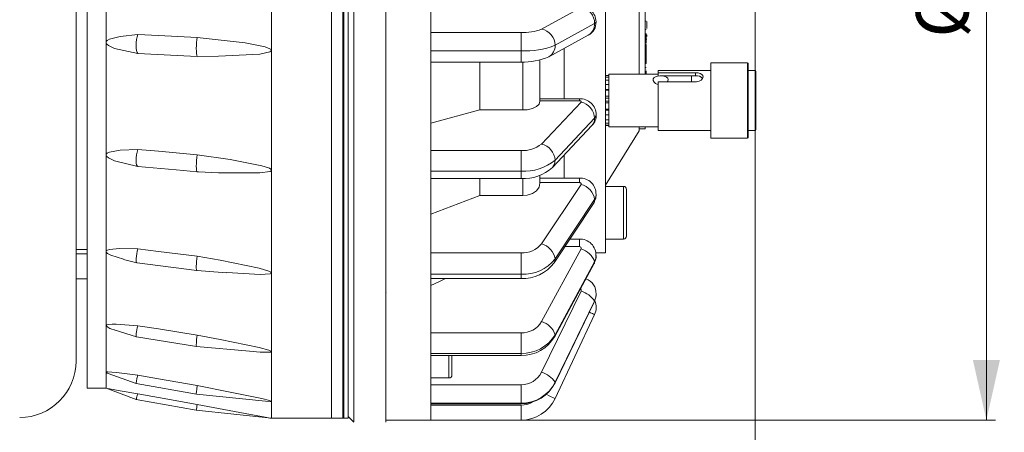
# Model space of a CAD drawing. Units: millimetres. Extents: x 5 to 415, y 5 to 292.
# Drawn here: x 316 to 382, y 141 to 168 of the extents above; entities that cross this region are included whole.
import ezdxf

# ---------------------------------------------------------------- set-up
doc = ezdxf.new("R2010")
doc.units = ezdxf.units.MM
doc.styles.add('SLDTEXTSTYLE9', font='TXT', dxfattribs={"width": 0.7})
doc.dimstyles.new('SLDDIMSTYLE0', dxfattribs={"dimtxt": 3.5, "dimasz": 4, "dimexe": 0, "dimexo": 0.0625, "dimgap": 0.875, "dimtad": 1, "dimtoh": 1, "dimdec": 0, "dimlfac": 2, "dimzin": 12, "dimdsep": 46, "dimtxsty": 'SLDTEXTSTYLE9', "dimsah": 1, "dimcen": 0.09, "dimadec": 0, "dimazin": 0, "dimtfac": 1, "dimtdec": 0, "dimtofl": 0, "dimtmove": 0, "dimatfit": 3, "dimfxl": 0, "dimtolj": 1, "dimtzin": 12, "dimarcsym": 0})
doc.dimstyles.new('SLDDIMSTYLE1', dxfattribs={"dimtxt": 3.5, "dimasz": 4, "dimexe": 0, "dimexo": 0.0625, "dimgap": 0.875, "dimtad": 1, "dimtoh": 1, "dimlfac": 2, "dimzin": 12, "dimdsep": 46, "dimtxsty": 'SLDTEXTSTYLE9', "dimsah": 1, "dimcen": 0.09, "dimadec": 0, "dimazin": 0, "dimtfac": 1, "dimtofl": 0, "dimtmove": 0, "dimatfit": 3, "dimfxl": 0, "dimtolj": 1, "dimtzin": 12, "dimarcsym": 0})

# ---------------------------------------------------------------- blocks, each defined once
blk = doc.blocks.new('*D3')
at = {"color": 7, "linetype": 'Continuous', "lineweight": 0}
for p, q in [((238.046, 263.44), (394.36, 263.44)), ((393.76, 263.44), (393.76, 86.133)), ((238.046, 86.133), (394.36, 86.133))]:
    blk.add_line(p, q, dxfattribs=at)
for points in [[(393.76, 263.44), (392.86, 259.44), (394.66, 259.44)], [(393.76, 86.133), (394.66, 90.133), (392.86, 90.133)]]:
    blk.add_solid(points, dxfattribs=at)
at = {"color": 7, "linetype": 'Continuous', "lineweight": 0, "char_height": 3.5, "attachment_point": 1, "rotation": 90, "style": 'SLDTEXTSTYLE9'}
for s, insert in [(' max', (389.069, 175.837)), ('355', (389.069, 165.98)), ('%%c', (389.069, 159.772))]:
    blk.add_mtext(s, dxfattribs=dict(at, insert=insert))
blk = doc.blocks.new('*D5')
at = {"color": 7, "linetype": 'Continuous', "lineweight": 0}
for p, q in [((365.221, 184.658), (365.221, 67.302)), ((219.949, 126.672), (219.949, 67.302)), ((219.949, 67.902), (365.221, 67.902))]:
    blk.add_line(p, q, dxfattribs=at)
for points in [[(219.949, 67.902), (223.949, 67.002), (223.949, 68.802)], [(365.221, 67.902), (361.221, 68.802), (361.221, 67.002)]]:
    blk.add_solid(points, dxfattribs=at)
at = {"color": 7, "linetype": 'Continuous', "lineweight": 0, "insert": (287.657, 72.593), "char_height": 3.5, "attachment_point": 1, "style": 'SLDTEXTSTYLE9'}
blk.add_mtext('290', dxfattribs=at)
blk = doc.blocks.new('*D7')
at = {"color": 7, "linetype": 'Continuous', "lineweight": 0}
for p, q in [((349.658, 207.911), (381.218, 207.911)), ((380.618, 207.911), (380.618, 141.661)), ((349.658, 141.661), (381.218, 141.661))]:
    blk.add_line(p, q, dxfattribs=at)
for points in [[(380.618, 207.911), (379.718, 203.911), (381.518, 203.911)], [(380.618, 141.661), (381.518, 145.661), (379.718, 145.661)]]:
    blk.add_solid(points, dxfattribs=at)
at = {"color": 7, "linetype": 'Continuous', "lineweight": 0, "char_height": 3.5, "attachment_point": 1, "rotation": 90, "style": 'SLDTEXTSTYLE9'}
for s, insert in [('132', (375.927, 173.292)), ('%%c', (375.927, 167.084))]:
    blk.add_mtext(s, dxfattribs=dict(at, insert=insert))
blk = doc.blocks.new('*D8')
at = {"color": 7, "linetype": 'Continuous', "lineweight": 0}
for p, q in [((365.221, 184.658), (365.221, 120.201)), ((296.946, 133.953), (296.946, 120.201)), ((296.946, 120.801), (365.221, 120.801))]:
    blk.add_line(p, q, dxfattribs=at)
for points in [[(296.946, 120.801), (300.946, 119.901), (300.946, 121.701)], [(365.221, 120.801), (361.221, 121.701), (361.221, 119.901)]]:
    blk.add_solid(points, dxfattribs=at)
at = {"color": 7, "linetype": 'Continuous', "lineweight": 0, "insert": (326.485, 125.492), "char_height": 3.5, "attachment_point": 1, "style": 'SLDTEXTSTYLE9'}
blk.add_mtext('137', dxfattribs=at)

msp = doc.modelspace()

# ---------------------------------------------------------------- linework, layer by layer
at = {"color": 7, "linetype": 'Continuous', "lineweight": 15}
for p, q in [((337.0458, 144.2984), (337.0458, 207.7865)), ((337.0458, 141.7865), (337.0458, 207.7865)), ((320.7958, 143.7865), (320.7958, 205.7865)), ((320.0458, 145.5865), (320.0458, 203.9865)), ((355.2708, 152.7865), (355.2708, 196.7865)), ((357.5208, 164.6652), (357.5208, 188.6857)), ((337.7958, 144.2984), (337.7958, 186.7189)), ((337.7958, 186.7189), (337.7958, 144.2984)), ((337.8558, 141.7865), (337.8558, 187.0039)), ((337.8558, 187.0039), (337.8558, 144.2984)), ((338.1558, 141.7865), (338.1558, 187.0039)), ((338.1583, 187.0039), (338.1583, 144.4139)), ((340.6583, 187.0039), (340.6583, 141.5365)), ((357.9208, 182.5753), (357.9208, 164.6597)), ((322.0458, 166.7631), (322.0458, 174.7865)), ((333.0458, 166.2454), (333.0458, 174.7865)), ((343.6583, 166.2131), (343.6583, 174.7865)), ((351.0153, 167.6606), (353.6464, 169.1064)), ((354.551, 168.0302), (351.9199, 166.5844)), ((357.9708, 168.1929), (357.9208, 168.1929)), ((358.0208, 168.1591), (358.0208, 167.7019)), ((343.6583, 167.4378), (349.6583, 167.4378)), ((349.6583, 166.2131), (349.6583, 167.4378)), ((351.4969, 165.8183), (354.1279, 167.264)), ((357.9708, 167.6301), (357.9208, 167.6301)), ((357.9708, 166.8036), (357.9708, 167.3634)), ((357.977, 167.1827), (357.9708, 167.1827)), ((358.0208, 167.2802), (358.0208, 167.1662)), ((322.0458, 159.2865), (322.0458, 166.7631)), ((357.9708, 166.8036), (357.9208, 166.8036)), ((357.9708, 166.7174), (357.9208, 166.7174)), ((357.9708, 166.631), (357.9208, 166.631)), ((357.9708, 166.9977), (358.0208, 166.9977)), ((357.9708, 166.7174), (357.9708, 166.8036)), ((357.977, 166.7225), (357.9708, 166.7225)), ((357.9708, 166.3444), (357.9708, 166.631)), ((333.0458, 158.2865), (333.0458, 166.2454)), ((343.6583, 158.224), (343.6583, 166.2131)), ((349.6583, 166.2131), (343.6583, 166.2131)), ((349.6583, 165.4719), (349.6583, 166.2131)), ((352.5208, 166.3809), (352.5208, 163.0365)), ((357.9708, 166.3444), (357.9208, 166.3444)), ((357.9708, 166.2582), (357.9208, 166.2582)), ((357.9708, 166.1893), (357.9208, 166.1893)), ((357.9708, 165.8837), (357.9208, 165.8837)), ((357.9708, 165.7949), (357.9208, 165.7949)), ((357.9708, 166.2582), (357.9708, 166.3444)), ((357.9708, 166.1893), (357.9708, 166.2582)), ((357.9708, 165.8837), (357.9708, 166.1893)), ((357.9708, 165.7949), (357.9708, 165.8837)), ((357.977, 165.8809), (357.9708, 165.8809)), ((357.9708, 165.4478), (357.9708, 165.7949)), ((357.977, 165.7914), (357.9708, 165.7914)), ((357.977, 165.7545), (357.9708, 165.7545)), ((343.6583, 165.4719), (349.6583, 165.4719)), ((346.9083, 162.2868), (346.9083, 165.4719)), ((349.7833, 162.2868), (349.7833, 165.4536)), ((350.9083, 162.8546), (350.9083, 165.5845)), ((357.9708, 165.4478), (357.9208, 165.4478)), ((357.9708, 165.3684), (357.9208, 165.3684)), ((357.9708, 165.1055), (357.9208, 165.1055)), ((357.977, 165.6617), (357.9708, 165.6617)), ((357.9708, 165.3684), (357.9708, 165.4478)), ((364.7208, 165.4152), (362.2708, 165.4152)), ((362.2708, 165.4152), (362.2708, 160.4152)), ((364.7208, 160.4152), (364.7208, 165.4152)), ((364.7708, 165.3652), (364.7708, 160.4652)), ((355.2708, 164.5723), (355.4958, 164.5723)), ((355.2708, 164.4756), (355.4958, 164.4756)), ((358.7708, 164.6652), (355.4958, 164.6652)), ((355.4958, 164.6652), (355.4958, 161.1652)), ((357.9708, 165.0855), (357.977, 165.0855)), ((357.9708, 164.9606), (357.977, 164.9606)), ((357.9708, 164.6652), (357.9708, 164.8872)), ((362.2708, 164.9152), (358.7708, 164.9152)), ((358.7708, 164.9152), (358.7708, 164.7559)), ((358.7708, 164.7559), (361.2708, 164.7559)), ((358.7708, 164.5501), (358.7708, 164.7559)), ((358.9439, 164.5501), (361.2708, 164.5501)), ((360.9958, 164.5501), (360.9958, 164.1471)), ((361.2708, 164.5501), (361.2708, 164.7559)), ((365.2208, 164.9152), (364.7708, 164.9152)), ((365.2208, 160.9152), (365.2208, 164.9152)), ((365.2708, 164.8652), (365.2708, 160.9652)), ((355.2708, 164.2729), (355.4958, 164.2729)), ((355.2708, 163.9771), (355.4958, 163.9771)), ((358.7708, 164.1471), (358.7708, 160.9152)), ((361.2708, 164.1471), (358.7708, 164.1471)), ((355.4958, 163.6438), (355.2708, 163.6438)), ((355.2708, 163.6097), (355.4958, 163.6097)), ((355.2708, 163.1941), (355.4958, 163.1941)), ((353.5333, 162.9025), (350.9033, 162.9025)), ((353.5333, 163.0365), (350.9083, 163.0365)), ((351.0153, 160.0204), (353.6464, 162.8134)), ((353.5333, 163.0365), (353.5333, 162.9025)), ((355.4958, 163.06), (355.2708, 163.06)), ((355.2708, 162.8615), (355.4958, 162.8615)), ((355.2708, 162.7605), (355.4958, 162.7605)), ((343.6583, 161.4113), (346.9083, 162.2868)), ((346.9083, 162.2868), (349.7833, 162.2868)), ((355.2708, 162.3363), (355.4958, 162.3363)), ((355.2708, 162.2618), (355.4958, 162.2618)), ((355.2708, 161.9527), (355.4958, 161.9527)), ((351.7426, 158.4681), (354.3742, 161.2616)), ((354.551, 161.7343), (351.9199, 158.9413)), ((355.2708, 161.6337), (355.4958, 161.6337)), ((355.2708, 161.4028), (355.4958, 161.4028)), ((355.2708, 161.2745), (355.4958, 161.2745)), ((355.2708, 161.2582), (355.4958, 161.2582)), ((355.4958, 161.1652), (358.7708, 161.1652)), ((357.5208, 160.8872), (357.5208, 161.1652)), ((357.9208, 161.1652), (357.9208, 161.0365)), ((355.2708, 157.2865), (357.5208, 160.8872)), ((357.5208, 161.0365), (357.9208, 161.0365)), ((358.7708, 160.9152), (362.2708, 160.9152)), ((364.7708, 160.9152), (365.2208, 160.9152)), ((362.2708, 160.4152), (364.7208, 160.4152)), ((322.0458, 152.8662), (322.0458, 159.2865)), ((343.6583, 159.59), (349.6583, 159.59)), ((349.6583, 158.224), (349.6583, 159.59)), ((352.5208, 159.2941), (352.5208, 157.7553)), ((328.0991, 158.1737), (328.1997, 158.1684)), ((328.0991, 158.1737), (328.1997, 158.1684)), ((333.0458, 151.452), (333.0458, 158.2865)), ((343.6583, 151.3636), (343.6583, 158.224)), ((349.6583, 158.224), (343.6583, 158.224)), ((349.6583, 157.724), (349.6583, 158.224)), ((350.9083, 157.3971), (350.9083, 157.9253)), ((343.6583, 157.724), (349.6583, 157.724)), ((346.9083, 156.5917), (346.9083, 157.724)), ((349.7833, 156.5917), (349.7833, 157.6805)), ((353.5333, 157.7553), (350.9083, 157.7553)), ((353.5333, 157.4624), (350.9083, 157.4624)), ((351.0153, 153.3865), (353.6464, 157.3363)), ((353.5333, 157.7553), (353.5333, 157.4624)), ((343.6583, 155.3534), (346.9083, 156.5917)), ((346.9083, 156.5917), (349.7833, 156.5917)), ((356.4708, 157.2032), (355.2708, 157.2032)), ((356.4708, 154.43), (356.4708, 157.2032)), ((356.6708, 157.0032), (356.6708, 154.547)), ((351.8476, 152.1251), (354.4786, 156.0748)), ((354.551, 156.3279), (351.9199, 152.3781)), ((356.4708, 153.7032), (356.4708, 154.43)), ((356.6708, 154.547), (356.6708, 153.9032)), ((353.5333, 153.7028), (352.8986, 153.7028)), ((353.5333, 153.7028), (353.5333, 153.2028)), ((355.2708, 153.7032), (356.4708, 153.7032)), ((320.0458, 153.0127), (320.7958, 153.0127)), ((320.7958, 152.7275), (320.0458, 152.7275)), ((322.0458, 147.9397), (322.0458, 152.8662)), ((343.6583, 152.7778), (349.6583, 152.7778)), ((349.6583, 151.3636), (349.6583, 152.7778)), ((351.0153, 148.2109), (353.6464, 153.0484)), ((353.5333, 153.2028), (352.5655, 153.2028)), ((354.6287, 152.7865), (355.2708, 152.7865)), ((323.2097, 152.35), (324.0997, 152.1157)), ((324.1031, 152.115), (328.0764, 151.6042)), ((351.8936, 147.2329), (354.5248, 152.0707)), ((354.551, 152.1794), (351.9199, 147.3419)), ((328.0768, 151.6041), (330.0755, 151.4549)), ((333.0458, 146.2076), (333.0458, 151.452)), ((343.6583, 146.0994), (343.6583, 151.3636)), ((349.6583, 151.3636), (343.6583, 151.3636)), ((349.6583, 151.0707), (349.6583, 151.3636)), ((320.0458, 151.0615), (320.7958, 151.0615)), ((343.6583, 151.0707), (349.6583, 151.0707)), ((340.6583, 150.1479), (340.6789, 150.1683)), ((351.0153, 144.8464), (353.6464, 150.242)), ((351.9141, 144.1493), (354.5452, 149.5449)), ((354.551, 149.5716), (351.9199, 144.176)), ((354.5452, 149.5449), (354.551, 149.5716)), ((354.551, 148.6821), (351.9199, 143.0962)), ((322.0458, 144.8428), (322.0458, 147.9397)), ((322.5828, 147.6716), (324.0698, 147.192)), ((343.6583, 147.4654), (349.6583, 147.4654)), ((349.6583, 146.0994), (349.6583, 147.4654)), ((324.0718, 147.1915), (328.0597, 146.5636)), ((338.1583, 147.2155), (338.1558, 147.2155)), ((328.0599, 146.5636), (331.5869, 146.241)), ((333.0458, 142.9109), (333.0458, 146.2076)), ((343.6583, 142.7902), (343.6583, 146.0994)), ((349.6583, 146.0994), (343.6583, 146.0994)), ((349.6583, 145.9654), (349.6583, 146.0994)), ((343.6583, 145.9654), (349.6583, 145.9654)), ((344.8583, 144.4655), (344.8583, 145.9654)), ((345.0583, 145.9654), (345.0583, 144.6655)), ((322.0458, 143.7865), (322.0458, 144.8428)), ((338.1558, 145.2155), (338.1583, 145.2155)), ((338.1558, 144.7865), (338.1583, 144.784)), ((322.1769, 144.7716), (324.0518, 144.0972)), ((337.0458, 141.7865), (337.0458, 144.2984)), ((337.7958, 141.7865), (337.7958, 144.2984)), ((337.7958, 144.2984), (337.7958, 141.7865)), ((337.8558, 144.2984), (337.8558, 141.7865)), ((338.1583, 144.4139), (338.1583, 141.9115)), ((343.6583, 144.4655), (344.8583, 144.4655)), ((351.9141, 144.1493), (351.9199, 144.176)), ((320.7958, 143.7865), (322.0458, 143.7865)), ((322.0458, 143.7865), (324.0458, 143.0417)), ((324.0524, 144.0971), (328.0493, 143.3951)), ((343.6583, 144.0149), (349.6583, 144.0149)), ((349.6583, 142.7902), (349.6583, 144.0149)), ((324.0458, 143.0417), (328.0458, 142.3144)), ((328.0494, 143.3951), (332.6403, 142.9269)), ((333.0458, 141.7865), (333.0458, 142.9109)), ((328.0458, 142.3144), (333.0458, 141.7865)), ((343.6583, 141.6615), (343.6583, 142.7902)), ((349.6583, 142.7902), (343.6583, 142.7902)), ((343.6583, 142.7561), (349.6583, 142.7561)), ((343.6583, 142.6615), (349.6583, 142.6615)), ((349.6583, 142.7561), (349.6583, 142.7902)), ((349.6583, 141.6615), (349.6583, 142.6615)), ((333.0458, 141.7865), (337.0458, 141.7865)), ((337.0458, 141.7865), (337.7958, 141.7865)), ((337.7958, 141.7865), (337.8558, 141.7865)), ((337.8558, 141.7865), (338.1558, 141.7865)), ((338.1583, 141.9115), (338.53, 141.5364)), ((338.5299, 141.5365), (338.53, 141.5365)), ((340.6583, 141.6615), (343.6583, 141.6615)), ((349.6583, 141.6615), (343.6583, 141.6615))]:
    msp.add_line(p, q, dxfattribs=at)
at = {"color": 7, "linetype": 'Continuous', "lineweight": 15, "flags": 128}
for points in [[(338.5299, 162.0622), (338.5299, 164.3478), (338.5299, 166.6894), (338.5299, 169.1283), (338.5299, 171.599), (338.5299, 174.3584), (338.5299, 177.1206), (338.5299, 179.9461), (338.5299, 182.734), (338.5299, 185.3875), (338.5299, 187.0039)], [(354.6583, 168.1549), (354.6383, 168.0996), (354.551, 168.0302)], [(324.1473, 167.297), (322.98, 167.1797), (322.2735, 166.9905), (322.1192, 166.8961), (322.0775, 166.8515), (322.0501, 166.7964), (322.0458, 166.7631)], [(324.1473, 167.297), (325.5215, 167.2323), (328.1, 167.1109)], [(333.0458, 166.2454), (333.0448, 166.2556), (333.0386, 166.2737), (333.019, 166.3005), (332.9489, 166.3523), (332.6298, 166.4754), (331.3079, 166.742), (328.1, 167.1109)], [(322.0458, 166.7631), (322.0463, 166.7518), (322.0575, 166.7078), (322.0943, 166.6498), (322.1938, 166.5635), (322.6086, 166.3713), (324.1473, 166.0349)], [(328.1, 165.8489), (326.7833, 165.9109), (324.1473, 166.0349)], [(328.1, 165.8489), (329.5193, 165.8541), (332.2675, 165.9978), (332.9365, 166.142), (333.0095, 166.1845), (333.0376, 166.216), (333.0447, 166.2349), (333.0458, 166.2454)], [(359.4439, 164.3036), (359.417, 164.3961), (359.3399, 164.4681), (359.218, 164.5179), (359.0617, 164.5448), (358.8954, 164.5492), (358.7397, 164.5334), (358.6044, 164.4961), (358.502, 164.4335), (358.4492, 164.3464), (358.4526, 164.2452), (358.5075, 164.1414), (358.6097, 164.0455), (358.7528, 163.973), (358.7708, 163.9696)], [(361.2708, 164.7559), (361.4333, 164.7448), (361.5775, 164.7111), (361.6903, 164.6528), (361.7571, 164.5699), (361.7682, 164.4707), (361.7256, 164.3669), (361.6341, 164.2692), (361.4999, 164.1917), (361.3382, 164.1508), (361.2708, 164.1471)], [(359.3776, 164.1471), (359.4219, 164.2092), (359.4439, 164.3036)], [(349.7833, 162.2868), (350.0608, 162.3042), (350.4058, 162.3809), (350.6807, 162.5103), (350.8546, 162.678), (350.9079, 162.8652), (350.9033, 162.9025)], [(353.6464, 162.8134), (353.6561, 162.8283), (353.658, 162.8439), (353.6522, 162.8593), (353.6388, 162.8735), (353.6189, 162.8856), (353.5935, 162.8948), (353.5644, 162.9005), (353.5333, 162.9025)], [(338.53, 141.5395), (338.53, 141.6456), (338.53, 141.997), (338.53, 142.5878), (338.53, 143.388), (338.53, 144.4047), (338.53, 145.6703), (338.53, 147.1486), (338.5299, 148.7791), (338.5299, 150.5891), (338.5299, 152.6263), (338.5299, 154.8253), (338.5299, 158.2853), (338.5299, 162.0622)], [(354.6583, 161.9746), (354.6383, 161.8684), (354.551, 161.7343)], [(324.1473, 159.6646), (322.98, 159.6154), (322.2735, 159.4795), (322.1192, 159.4023), (322.0775, 159.3643), (322.0501, 159.3161), (322.0458, 159.2865)], [(322.0458, 159.2865), (322.0463, 159.2763), (322.0575, 159.2363), (322.0943, 159.1826), (322.1938, 159.1005), (322.6086, 158.9084), (324.1473, 158.533)], [(324.1473, 159.6646), (325.5215, 159.5397), (328.1, 159.3051)], [(333.0458, 158.2865), (333.0441, 158.2985), (333.0347, 158.3185), (333.0088, 158.3466), (332.9078, 158.4084), (332.3969, 158.5799), (330.3084, 158.9897), (328.1, 159.3051)], [(328.1, 158.1737), (326.7086, 158.3002), (324.1473, 158.533)], [(328.1998, 158.1691), (329.5193, 158.1088), (332.2801, 158.1035), (332.9512, 158.2045), (333.022, 158.2431), (333.039, 158.2628), (333.0452, 158.2798), (333.0458, 158.2865)], [(349.7833, 156.5917), (350.0608, 156.6163), (350.4058, 156.7247), (350.6807, 156.9077), (350.8546, 157.1449), (350.9079, 157.4096), (350.9033, 157.4624)], [(353.6464, 157.3363), (353.6561, 157.3574), (353.658, 157.3795), (353.6522, 157.4013), (353.6388, 157.4213), (353.6189, 157.4384), (353.5935, 157.4514), (353.5644, 157.4596), (353.5333, 157.4624)], [(354.4786, 156.0748), (354.6306, 156.4259), (354.6423, 156.6702)], [(354.6583, 156.6702), (354.6383, 156.5175), (354.551, 156.3279)], [(324.1473, 153.0628), (322.9562, 153.0843), (322.2515, 153.0061), (322.1011, 152.946), (322.0605, 152.9092), (322.0467, 152.8773), (322.0458, 152.8662)], [(322.0458, 152.8662), (322.0499, 152.8419), (322.0727, 152.8022), (322.1346, 152.7453), (322.3664, 152.6205), (323.2131, 152.3614)], [(324.1473, 153.0628), (325.5215, 152.886), (328.1, 152.5544)], [(333.0458, 151.452), (333.0432, 151.4644), (333.032, 151.4821), (333.0011, 151.5087), (332.8764, 151.5727), (332.2381, 151.7689), (329.6409, 152.2966), (328.1, 152.5544)], [(354.5248, 152.0707), (354.6479, 152.4445), (354.6392, 152.5998)], [(354.5248, 152.0707), (354.5336, 152.089), (354.551, 152.1794)], [(354.6583, 152.601), (354.6383, 152.4117), (354.551, 152.1794)], [(330.0767, 151.4687), (332.2865, 151.3446), (332.9587, 151.3923), (333.028, 151.4221), (333.041, 151.4359), (333.0457, 151.4495), (333.0458, 151.452)], [(343.6583, 150.6199), (344.1746, 150.8609), (344.6242, 151.0707)], [(354.5452, 149.5449), (354.6532, 149.9282), (354.6422, 150.0446)], [(354.6582, 150.0462), (354.6383, 149.8307), (354.551, 149.5716)], [(354.551, 148.6821), (354.5336, 148.6903), (354.4822, 148.7145), (354.3986, 148.7539), (354.2861, 148.8069), (354.2041, 148.8455)], [(324.1473, 147.9413), (322.7187, 148.0416), (322.4414, 148.0394), (322.2017, 148.0181), (322.0982, 147.9914), (322.0638, 147.972), (322.0463, 147.9455), (322.0458, 147.9397)], [(324.1473, 147.9413), (325.5215, 147.7249), (328.1, 147.3188)], [(333.0458, 146.2076), (333.0432, 146.2166), (333.032, 146.2299), (333.0011, 146.2507), (332.8764, 146.3044), (332.2381, 146.486), (329.6409, 147.0334), (328.1, 147.3188)], [(351.8936, 147.2329), (351.9026, 147.2514), (351.9199, 147.3419)], [(331.5883, 146.2573), (332.2865, 146.1827), (332.9587, 146.1713), (333.028, 146.1877), (333.041, 146.1966), (333.0457, 146.2059), (333.0458, 146.2076)], [(324.1473, 144.6494), (322.728, 144.8327), (322.4309, 144.8588), (322.1526, 144.8685), (322.0935, 144.8641), (322.0569, 144.8551), (322.046, 144.8449), (322.0458, 144.8428)], [(324.1473, 144.6494), (325.5215, 144.408), (328.1, 143.955)], [(324.1473, 143.4112), (322.98, 143.6202), (322.2735, 143.746), (322.1192, 143.7734), (322.0775, 143.7808), (322.0501, 143.7857), (322.0458, 143.7865)], [(333.0458, 142.9109), (333.0441, 142.9148), (333.0347, 142.9221), (333.0088, 142.9345), (332.9078, 142.968), (332.3969, 143.0958), (330.3084, 143.5309), (328.1, 143.955)], [(324.1473, 143.4112), (324.1183, 143.3058), (324.0933, 143.2148), (324.073, 143.1408), (324.058, 143.0863), (324.0489, 143.0529), (324.0458, 143.0417)], [(324.1473, 143.4112), (325.5215, 143.1613), (328.1, 142.6924)], [(332.641, 142.9331), (332.9512, 142.9006), (333.022, 142.9015), (333.039, 142.9049), (333.0452, 142.909), (333.0458, 142.9109)], [(351.9199, 143.0962), (351.9026, 143.1044), (351.8511, 143.1286), (351.7675, 143.168), (351.655, 143.221), (351.5179, 143.2856), (351.3615, 143.3592), (351.3108, 143.3831)], [(328.0458, 142.3144), (328.0474, 142.3259), (328.0523, 142.3601), (328.0603, 142.4158), (328.0712, 142.4914), (328.0845, 142.5846), (328.1, 142.6924)], [(333.0458, 141.7865), (333.0448, 141.7866), (333.0386, 141.7878), (333.019, 141.7914), (332.9489, 141.8043), (332.6298, 141.8628), (331.3079, 142.1053), (328.1, 142.6924)]]:
    msp.add_lwpolyline(points, dxfattribs=at)
at = {"color": 7, "linetype": 'Continuous', "lineweight": 15}
for centre, radius, start, end in [((353.5959, 168.142), 1.0465, 0.679172, 93.431243), ((353.4676, 168.0378), 1.0834, 359.596849, 80.504182), ((353.7142, 168.0968), 0.9299, 296.416927, 3.548707), ((353.701, 167.9997), 0.8506, 300.128515, 2.051343), ((349.8193, 170.701), 3.2672, 267.17499, 291.472721), ((350.8365, 166.5921), 1.0834, 359.596482, 80.504548), ((349.9266, 171.6518), 5.4453, 267.175088, 291.472627), ((351.07, 166.5539), 0.8505, 300.040399, 2.053905), ((349.8072, 169.734), 4.2647, 267.998654, 293.340537), ((364.7208, 165.3652), 0.05, 0, 90), ((361.3554, 164.0246), 0.5323, 44.158447, 99.153062), ((365.2208, 164.8652), 0.05, 0, 90), ((353.5754, 161.9639), 1.0734, 0.531445, 92.248477), ((353.3724, 161.6649), 1.1806, 3.366933, 76.583747), ((353.7975, 161.8929), 0.8551, 312.414204, 5.429522), ((353.8788, 161.7164), 0.6725, 317.457539, 1.527377), ((365.2208, 160.9652), 0.05, 270, 0), ((349.7877, 161.5363), 1.9506, 266.194984, 309.000858), ((350.7413, 158.872), 1.1806, 3.366642, 76.584087), ((364.7208, 160.4652), 0.05, 270, 0), ((349.874, 161.4678), 3.251, 266.194997, 309.000841), ((351.2477, 158.9234), 0.6725, 317.386388, 1.528265), ((349.8308, 160.5317), 2.813, 266.48353, 312.829501), ((353.5909, 156.7049), 1.052, 358.112567, 93.142508), ((353.3179, 156.1316), 1.2487, 9.043542, 74.748078), ((356.4708, 157.0032), 0.2, 0, 90), ((354.1088, 156.3175), 0.4423, 326.723273, 1.343611), ((349.7446, 154.4024), 1.6269, 266.959366, 321.358668), ((350.6868, 152.1818), 1.2487, 9.043158, 74.748461), ((353.5664, 152.6301), 1.0732, 358.377874, 91.771218), ((356.4708, 153.9032), 0.2, 270, 0), ((353.5455, 153.0932), 0.1103, 336.082625, 96.36311), ((353.2822, 151.7639), 1.3352, 18.131315, 74.170927), ((349.8021, 154.0712), 2.7115, 266.959514, 321.358497), ((349.764, 153.6512), 2.5827, 267.653481, 323.775745), ((351.478, 152.3676), 0.442, 326.735562, 1.356259), ((353.6602, 150.1136), 0.9844, 355.982875, 71.729524), ((353.5396, 150.2934), 0.1185, 334.260807, 53.535298), ((353.1389, 148.6116), 1.7075, 34.207445, 72.710834), ((353.5333, 149.1615), 1.125, 334.778579, 23.191479), ((349.7014, 148.9947), 1.5299, 268.383928, 329.182252), ((350.6511, 146.9264), 1.3351, 18.130915, 74.171326), ((322.6123, 148.4304), 0.7495, 220.897412, 267.9584), ((349.7302, 148.6482), 2.5498, 268.383991, 329.182138), ((349.7079, 148.4827), 2.5178, 268.870011, 330.24377), ((316.2958, 145.5865), 3.75, 270, 0), ((322.2056, 144.9855), 0.2143, 221.755895, 262.438838), ((349.6698, 145.5191), 1.5042, 269.559536, 333.435638), ((350.5078, 143.2161), 1.7075, 34.207049, 72.71123), ((344.8583, 144.6655), 0.2, 270, 0), ((349.6775, 145.2972), 2.5071, 269.559836, 333.435332), ((349.6709, 145.2586), 2.5025, 269.71119, 333.687343), ((349.6583, 144.1615), 2.5, 270, 334.778579), ((349.6583, 144.1615), 1.5, 270, 300.143014)]:
    msp.add_arc(centre, radius, start, end, dxfattribs=at)
for centre, major_axis, ratio, start_param, end_param in [((324.2453, 166.7582), (0.0536, 0.7483), 0.2567938, 0.7855204, 2.9004605), ((328.1524, 166.5744), (0.0279, 0.7495), 0.1372866, 0.7780993, 2.8925755), ((324.2453, 159.2771), (0.1028, 0.7437), 0.2298887, 1.0547414, 3.1696816), ((328.1524, 158.9219), (0.0537, 0.7482), 0.123056, 1.0418939, 3.15637), ((324.2453, 152.8529), (0.1439, 0.7376), 0.1873306, 1.3190115, 3.1537493), ((328.1524, 152.3506), (0.0758, 0.7464), 0.1004396, 1.3044075, 3.144272), ((324.2453, 147.9234), (0.1745, 0.7317), 0.1322097, 1.5778557, 3.1519118), ((328.1524, 147.3082), (0.0926, 0.7447), 0.0709969, 1.5654607, 3.1439004), ((324.2453, 144.8247), (0.1932, 0.7275), 0.0683441, 1.8322329, 3.1474655), ((328.1524, 144.1385), (0.103, 0.7434), 0.0367415, 1.8252649, 3.1429198)]:
    msp.add_ellipse(centre, major_axis=major_axis, ratio=ratio, start_param=start_param, end_param=end_param, dxfattribs=at)

# ---------------------------------------------------------------- dimensions: what is measured, and where the dimension line sits
at = {"color": 7, "linetype": 'Continuous', "lineweight": 0}
for base, p1, p2, text, dimstyle, picture, middle in [((393.7599, 86.1331), (238.0458, 263.4398), (238.0458, 86.1331), '%%c<> max', 'SLDDIMSTYLE0', '*D3', (393.7599, 174.7865)), ((380.6183, 141.6615), (349.6583, 207.9115), (349.6583, 141.6615), '%%c<>', 'SLDDIMSTYLE1', '*D7', (380.6183, 174.7865))]:
    dim = msp.add_linear_dim(base=base, p1=p1, p2=p2, angle=90, text=text, dimstyle=dimstyle, dxfattribs=at)
    dim.commit()
    dim.dimension.update_dxf_attribs({"geometry": picture, "text_midpoint": middle, "dimtype": 160})
for base, p1, dimstyle, picture, middle in [((365.2208, 67.9016), (219.9494, 126.6716), 'SLDDIMSTYLE1', '*D5', (292.5851, 67.9016)), ((365.2208, 120.8007), (296.9458, 133.9533), 'SLDDIMSTYLE0', '*D8', (331.0833, 120.8007))]:
    dim = msp.add_linear_dim(base=base, p1=p1, p2=(365.2208, 184.6577), dimstyle=dimstyle, dxfattribs=at)
    dim.commit()
    dim.dimension.update_dxf_attribs({"geometry": picture, "text_midpoint": middle, "dimtype": 160})

doc.saveas('drawing.dxf')
